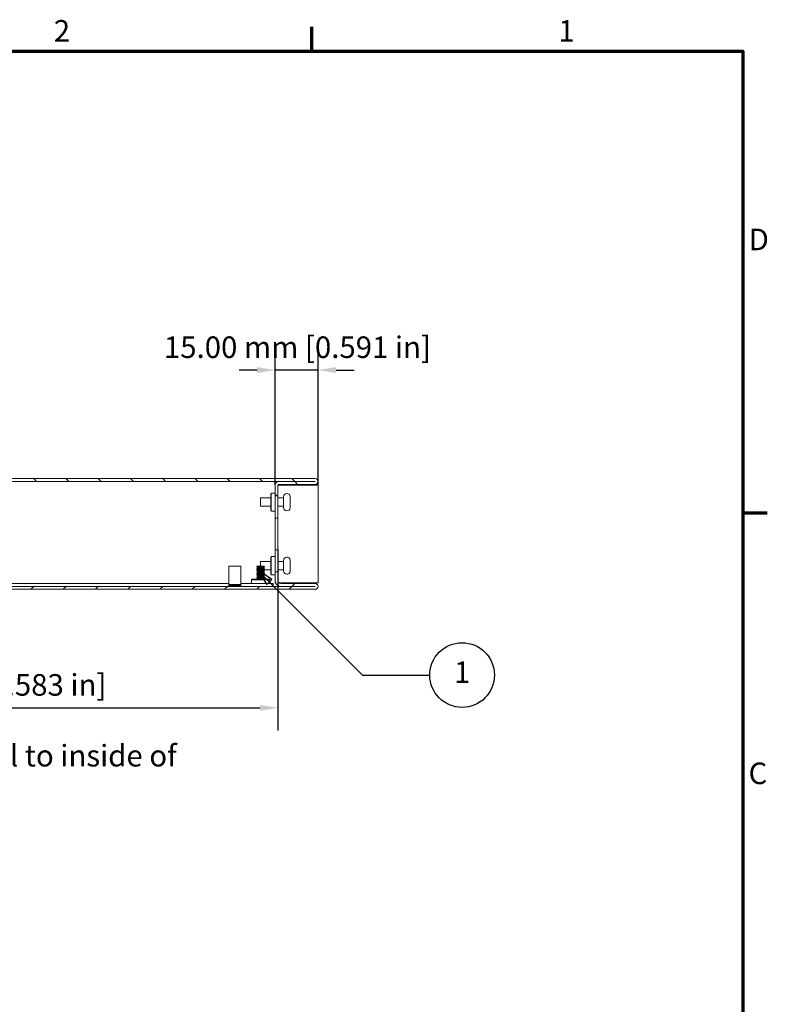
# Model space of a CAD drawing. Units: millimetres. Extents: x 0 to 1050, y 0 to 743.
# Drawn here: x 773 to 1034, y 386 to 728 of the extents above; entities that cross this region are included whole.
import ezdxf

# ---------------------------------------------------------------- set-up
doc = ezdxf.new("R2010")
doc.units = ezdxf.units.MM
doc.header["$LTSCALE"] = 2.5
for name, color, linetype, lineweight in [('Border (ISO)', 7, 'Continuous', 70), ('Dimension (ISO)', 7, 'Continuous', 25), ('Hatch (ISO)', 7, 'Continuous', 18), ('Symbol (ISO)', 7, 'Continuous', 25), ('Visible (ISO)', 7, 'Continuous', 18)]:
    doc.layers.add(name, color=color, linetype=linetype, lineweight=lineweight)
doc.styles.add('Note Text (ISO)', font='tahoma.ttf')
doc.dimstyles.new('Default (ISO)-12', dxfattribs={"dimscale": 2.5, "dimtxt": 3, "dimasz": 2.5, "dimexe": 3.175, "dimexo": 0, "dimgap": 0.762, "dimtad": 1, "dimrnd": 1e-08, "dimzin": 0, "dimdsep": 46, "dimtxsty": 'Note Text (ISO)', "dimcen": 0.09, "dimdle": 10, "dimclrd": 256, "dimclre": 256, "dimclrt": 256, "dimazin": 0, "dimtfac": 1.1684, "dimtmove": 0, "dimatfit": 3, "dimfxl": 1, "dimtolj": 1, "dimtzin": 0, "dimlwd": -1, "dimlwe": -1, "dimarcsym": 0})

# ---------------------------------------------------------------- blocks, each defined once
blk = doc.blocks.new('Borders Default Border')
at = {"layer": 'Border (ISO)'}
for p, q in [((350, 287), (350, 290.4)), ((410, 222.75), (413.4, 222.75))]:
    blk.add_line(p, q, dxfattribs=at)
at = {"layer": 'Border (ISO)', "flags": 128}
blk.add_lwpolyline([(10, 10), (10, 287), (410, 287), (410, 10), (10, 10)], dxfattribs=at)
at = {"layer": 'Border (ISO)', "char_height": 3, "attachment_point": 7, "style": 'Note Text (ISO)'}
for s, insert in [('2', (314.09, 287.4)), ('1', (384.32, 287.4)), ('D', (410.8, 258.37)), ('C', (410.79, 184.07))]:
    blk.add_mtext(s, dxfattribs=dict(at, insert=insert))
blk = doc.blocks.new('*D25')
at = {"layer": 'Defpoints', "color": 0, "transparency": 16777216}
for p in [(862.2, 606.56), (862.2, 566.51), (877.2, 566.56)]:
    blk.add_point(p, dxfattribs=at)
at = {"layer": 'Dimension (ISO)', "transparency": 16777216}
for p, q in [((862.2, 566.51), (862.2, 614.49)), ((877.2, 566.56), (877.2, 614.49)), ((855.95, 606.56), (849.7, 606.56)), ((877.2, 606.56), (862.2, 606.56)), ((883.45, 606.56), (889.7, 606.56))]:
    blk.add_line(p, q, dxfattribs=at)
for points in [[(855.95, 607.6), (855.95, 605.52), (862.2, 606.56)], [(883.45, 607.6), (883.45, 605.52), (877.2, 606.56)]]:
    blk.add_solid(points, dxfattribs=at)
at = {"layer": 'Dimension (ISO)', "transparency": 16777216, "insert": (823.54, 618.27), "char_height": 7.5, "attachment_point": 1, "style": 'Note Text (ISO)'}
blk.add_mtext('\\A1;15.00 mm [0.591 in]', dxfattribs=at)
blk = doc.blocks.new('*D26')
at = {"layer": 'Defpoints', "color": 0, "transparency": 16777216}
for p in [(645.2, 544.06), (863.2, 544.06), (863.2, 489.06)]:
    blk.add_point(p, dxfattribs=at)
at = {"layer": 'Dimension (ISO)', "transparency": 16777216}
for p, q in [((645.2, 544.06), (645.2, 481.12)), ((863.2, 544.06), (863.2, 481.12)), ((651.45, 489.06), (856.95, 489.06))]:
    blk.add_line(p, q, dxfattribs=at)
for points in [[(651.45, 490.1), (651.45, 488.02), (645.2, 489.06)], [(856.95, 490.1), (856.95, 488.02), (863.2, 489.06)]]:
    blk.add_solid(points, dxfattribs=at)
at = {"layer": 'Dimension (ISO)', "transparency": 16777216, "insert": (704.93, 500.77), "char_height": 7.5, "attachment_point": 1, "style": 'Note Text (ISO)'}
blk.add_mtext('\\A1;218.00 mm [8.583 in]', dxfattribs=at)
blk = doc.blocks.new('Balloon4')
at = {"layer": 'Symbol (ISO)'}
for p, q in [((344.1, 213.13), (342.33, 214.9)), ((344.45, 213.49), (342.33, 214.9)), ((342.33, 214.9), (343.74, 212.78)), ((343.74, 212.78), (344.45, 213.49)), ((344.1, 213.13), (357.05, 200.18)), ((357.05, 200.18), (366.42, 200.18))]:
    blk.add_line(p, q, dxfattribs=at)
at = {"layer": 'Symbol (ISO)', "flags": 128}
blk.add_lwpolyline([(344.45, 213.49), (342.33, 214.9), (343.74, 212.78), (344.45, 213.49)], dxfattribs=at)
at = {"layer": 'Symbol (ISO)'}
blk.add_circle((370.92, 200.18), 4.5, dxfattribs=at)
blk.add_solid([(344.45, 213.49), (342.33, 214.9), (343.74, 212.78), (344.45, 213.49)], dxfattribs=at)
at = {"layer": 'Symbol (ISO)', "insert": (370.92, 200.18), "char_height": 3, "attachment_point": 5, "style": 'Note Text (ISO)'}
blk.add_mtext('1', dxfattribs=at)

msp = doc.modelspace()

# ---------------------------------------------------------------- hatches: boundary and pattern name
at = {"layer": 'Hatch (ISO)'}
h = msp.add_hatch(dxfattribs=at)
h.set_pattern_fill('ANSI31', color=256, scale=63.5, angle=90.00021, style=0)
h.set_pattern_definition([(135.0002, (0, 0), (-5.61264, -5.61268), [])])
edge = h.paths.add_edge_path()
edge.add_ellipse((644.904, 566.507), major_axis=(0.3, 0), ratio=1, start_angle=0, end_angle=90)
edge.add_line((644.904, 566.807), (638.205, 566.807))
edge.add_ellipse((638.205, 567.808), major_axis=(-1, 0), ratio=1, start_angle=270, end_angle=450, ccw=False)
edge.add_line((638.205, 568.808), (876.204, 568.808))
edge.add_ellipse((876.204, 567.808), major_axis=(1.001, 0), ratio=1, start_angle=270, end_angle=450, ccw=False)
edge.add_line((876.204, 566.807), (863.504, 566.807))
edge.add_ellipse((863.504, 566.507), major_axis=(0, 0.3), ratio=1, start_angle=0, end_angle=90)
edge.add_line((863.204, 566.507), (863.204, 562.807))
edge.add_line((863.204, 562.807), (862.204, 562.807))
edge.add_line((862.204, 562.807), (862.204, 566.507))
edge.add_ellipse((863.504, 566.507), major_axis=(-1.3, 0), ratio=1, start_angle=270, end_angle=360, ccw=False)
edge.add_line((863.504, 567.807), (876.204, 567.807))
edge.add_ellipse((876.204, 567.808), major_axis=(0.0005, 0), ratio=1, start_angle=270, end_angle=450)
edge.add_line((876.204, 567.808), (638.205, 567.808))
edge.add_ellipse((638.205, 567.808), major_axis=(-0.0005, 0), ratio=1, start_angle=270, end_angle=450)
edge.add_line((638.205, 567.807), (644.904, 567.807))
edge.add_ellipse((644.904, 566.507), major_axis=(0, 1.3), ratio=1, start_angle=270, end_angle=360, ccw=False)
edge.add_line((646.204, 566.507), (646.204, 562.807))
edge.add_line((646.204, 562.807), (645.204, 562.807))
edge.add_line((645.204, 562.807), (645.204, 566.507))
h = msp.add_hatch(dxfattribs=at)
h.set_pattern_fill('ANSI31', color=256, scale=63.5, style=0)
h.set_pattern_definition([(45, (0, 0), (-5.61266, 5.61266), [])])
edge = h.paths.add_edge_path()
edge.add_ellipse((876.204, 531.309), major_axis=(1, 0), ratio=1, start_angle=270, end_angle=450)
edge.add_line((876.204, 532.309), (864.205, 532.309))
edge.add_ellipse((864.205, 533.309), major_axis=(-1, 0), ratio=1, start_angle=0, end_angle=90, ccw=False)
edge.add_line((863.205, 533.309), (863.205, 536.309))
edge.add_line((863.205, 536.309), (862.205, 536.309))
edge.add_line((862.205, 536.309), (862.205, 533.309))
edge.add_ellipse((864.205, 533.309), major_axis=(0, -2), ratio=1, start_angle=270, end_angle=360)
edge.add_line((864.205, 531.309), (876.204, 531.309))
edge.add_ellipse((876.204, 531.309), major_axis=(0.0005, 0), ratio=1, start_angle=270, end_angle=450, ccw=False)
edge.add_line((876.204, 531.308), (638.205, 531.308))
edge.add_ellipse((638.205, 531.309), major_axis=(-0.0005, 0), ratio=1, start_angle=270, end_angle=450, ccw=False)
edge.add_line((638.205, 531.309), (644.205, 531.309))
edge.add_ellipse((644.205, 533.309), major_axis=(2, 0), ratio=1, start_angle=270, end_angle=360)
edge.add_line((646.205, 533.309), (646.205, 536.309))
edge.add_line((646.205, 536.309), (645.205, 536.309))
edge.add_line((645.205, 536.309), (645.205, 533.309))
edge.add_ellipse((644.205, 533.309), major_axis=(0, -1), ratio=1, start_angle=0, end_angle=90, ccw=False)
edge.add_line((644.205, 532.309), (638.205, 532.309))
edge.add_ellipse((638.205, 531.309), major_axis=(-1, 0), ratio=1, start_angle=270, end_angle=450)
edge.add_line((638.205, 530.308), (876.204, 530.308))

# ---------------------------------------------------------------- linework, layer by layer
at = {"layer": 'Visible (ISO)'}
for p, q in [((876.204, 568.808), (638.205, 568.808)), ((638.205, 567.808), (876.204, 567.808)), ((862.205, 566.557), (862.204, 566.557)), ((862.204, 566.557), (862.204, 566.507)), ((862.204, 566.507), (862.204, 562.807)), ((863.204, 562.807), (863.204, 566.507)), ((863.504, 566.557), (863.208, 566.557)), ((876.204, 567.807), (863.504, 567.807)), ((863.504, 566.807), (876.204, 566.807)), ((876.204, 566.557), (863.504, 566.557)), ((876.204, 567.807), (876.204, 567.808)), ((876.204, 566.557), (876.204, 566.807)), ((877.204, 566.557), (876.204, 566.557)), ((877.204, 532.557), (877.204, 566.557)), ((857.204, 559.157), (857.204, 562.057)), ((860.704, 562.057), (857.204, 562.057)), ((860.704, 563.557), (860.904, 563.757)), ((860.704, 557.657), (860.704, 563.557)), ((860.904, 563.757), (860.904, 557.457)), ((862.204, 563.757), (860.904, 563.757)), ((862.204, 562.807), (863.204, 562.807)), ((862.204, 562.807), (862.204, 555.057)), ((863.204, 562.807), (863.204, 555.057)), ((865.204, 562.057), (863.204, 562.057)), ((865.204, 562.457), (865.204, 558.757)), ((867.504, 562.388), (867.504, 561.938)), ((867.504, 561.938), (867.504, 561.893)), ((867.504, 561.893), (867.504, 561.107)), ((860.704, 559.157), (857.204, 559.157)), ((865.204, 559.157), (863.204, 559.157)), ((867.504, 560.107), (867.504, 559.322)), ((867.504, 559.322), (867.504, 559.277)), ((867.504, 559.277), (867.504, 558.826)), ((860.704, 557.657), (860.904, 557.457)), ((862.204, 557.457), (860.904, 557.457)), ((862.204, 544.057), (862.204, 555.057)), ((862.204, 555.057), (863.204, 555.057)), ((863.204, 555.057), (863.204, 544.057)), ((860.704, 541.457), (860.904, 541.657)), ((860.704, 535.557), (860.704, 541.457)), ((860.904, 541.657), (860.904, 535.357)), ((862.204, 541.657), (860.904, 541.657)), ((863.204, 544.057), (862.204, 544.057)), ((862.204, 544.057), (862.204, 532.557)), ((863.204, 544.057), (863.204, 536.309)), ((846.104, 538.308), (850.304, 538.308)), ((846.104, 538.308), (846.104, 531.99)), ((850.304, 538.308), (850.304, 531.99)), ((855.819, 538.25), (855.819, 538.253)), ((855.819, 538), (855.819, 538.003)), ((855.821, 538.255), (855.909, 538.308)), ((855.821, 538.005), (856.055, 538.147)), ((855.821, 537.755), (856.055, 537.897)), ((855.909, 538.308), (856.954, 538.308)), ((856.954, 538.308), (857.054, 538.308)), ((857.054, 538.308), (858.444, 538.308)), ((857.204, 538.308), (857.204, 539.957)), ((860.704, 539.957), (857.204, 539.957)), ((858.444, 538.308), (858.353, 538.267)), ((858.358, 538.019), (858.588, 537.88)), ((858.589, 538.125), (858.589, 538.128)), ((858.589, 537.875), (858.589, 537.878)), ((865.204, 539.957), (863.204, 539.957)), ((865.204, 540.357), (865.204, 536.657)), ((867.504, 540.288), (867.504, 539.838)), ((867.504, 539.838), (867.504, 539.793)), ((867.504, 539.793), (867.504, 539.007)), ((867.504, 538.007), (867.504, 537.222)), ((855.819, 537.75), (855.819, 537.753)), ((855.819, 537.5), (855.819, 537.503)), ((855.819, 537.25), (855.819, 537.253)), ((855.819, 537), (855.819, 537.003)), ((855.819, 536.75), (855.819, 536.753)), ((855.819, 536.5), (855.819, 536.503)), ((855.819, 536.25), (855.819, 536.253)), ((855.819, 536), (855.819, 536.003)), ((855.819, 535.75), (855.819, 535.753)), ((855.819, 535.5), (855.819, 535.503)), ((855.819, 535.25), (855.819, 535.253)), ((855.819, 535), (855.819, 535.003)), ((855.819, 534.75), (855.819, 534.753)), ((855.819, 534.5), (855.819, 534.503)), ((855.821, 537.505), (856.055, 537.647)), ((855.821, 537.255), (856.055, 537.397)), ((855.821, 537.005), (856.055, 537.147)), ((855.821, 536.755), (856.055, 536.897)), ((855.821, 536.505), (856.055, 536.647)), ((855.821, 536.255), (856.055, 536.397)), ((855.821, 536.005), (856.055, 536.147)), ((855.821, 535.755), (856.055, 535.897)), ((855.821, 535.505), (856.055, 535.647)), ((855.821, 535.255), (856.055, 535.397)), ((855.821, 535.005), (856.055, 535.147)), ((855.821, 534.755), (856.055, 534.897)), ((855.821, 534.505), (856.055, 534.647)), ((858.358, 537.769), (858.588, 537.63)), ((858.358, 537.519), (858.588, 537.38)), ((858.358, 537.269), (858.588, 537.13)), ((858.358, 537.019), (858.588, 536.88)), ((858.358, 536.769), (858.588, 536.63)), ((858.358, 536.519), (858.588, 536.38)), ((858.358, 536.269), (858.588, 536.13)), ((858.358, 536.019), (858.588, 535.88)), ((858.358, 535.769), (858.588, 535.63)), ((858.358, 535.519), (858.588, 535.38)), ((858.358, 535.269), (858.588, 535.13)), ((858.358, 535.019), (858.588, 534.88)), ((858.358, 534.769), (858.588, 534.63)), ((858.358, 534.519), (858.588, 534.38)), ((860.704, 537.057), (858.442, 537.057)), ((858.589, 537.625), (858.589, 537.628)), ((858.589, 537.375), (858.589, 537.378)), ((858.589, 537.125), (858.589, 537.128)), ((858.589, 536.875), (858.589, 536.878)), ((858.589, 536.625), (858.589, 536.628)), ((858.589, 536.375), (858.589, 536.378)), ((858.589, 536.125), (858.589, 536.128)), ((858.589, 535.875), (858.589, 535.878)), ((858.589, 535.625), (858.589, 535.628)), ((858.589, 535.375), (858.589, 535.378)), ((858.589, 535.125), (858.589, 535.128)), ((858.589, 534.875), (858.589, 534.878)), ((858.589, 534.625), (858.589, 534.628)), ((860.704, 535.557), (860.904, 535.357)), ((862.204, 535.357), (860.904, 535.357)), ((863.205, 536.309), (862.205, 536.309)), ((862.205, 536.309), (862.205, 533.309)), ((865.204, 537.057), (863.204, 537.057)), ((863.205, 533.309), (863.205, 536.309)), ((867.504, 537.222), (867.504, 537.177)), ((867.504, 537.177), (867.504, 536.726)), ((876.204, 531.308), (638.205, 531.308)), ((846.104, 532.308), (662.305, 532.308)), ((846.104, 531.99), (850.304, 531.99)), ((846.104, 531.799), (850.304, 531.799)), ((846.104, 531.799), (846.104, 531.699)), ((846.104, 531.699), (850.304, 531.699)), ((846.104, 531.508), (850.304, 531.508)), ((846.104, 531.508), (846.104, 531.408)), ((846.104, 531.408), (850.304, 531.408)), ((846.304, 531.408), (846.304, 531.308)), ((850.104, 531.408), (850.104, 531.308)), ((861.504, 532.308), (850.304, 532.308)), ((850.304, 531.799), (850.304, 531.699)), ((850.304, 531.508), (850.304, 531.408)), ((854.254, 533.808), (854.054, 533.608)), ((860.354, 533.608), (854.054, 533.608)), ((854.054, 532.308), (854.054, 533.608)), ((854.254, 533.808), (860.154, 533.808)), ((855.819, 534.25), (855.819, 534.253)), ((855.819, 534), (855.819, 534.003)), ((855.821, 534.255), (856.055, 534.397)), ((855.821, 534.005), (856.055, 534.147)), ((855.909, 533.808), (856.055, 533.897)), ((858.358, 534.269), (858.588, 534.13)), ((858.358, 534.019), (858.588, 533.88)), ((858.589, 534.375), (858.589, 534.378)), ((858.589, 534.125), (858.589, 534.128)), ((858.589, 533.875), (858.589, 533.878)), ((860.154, 533.808), (860.354, 533.608)), ((860.354, 532.308), (860.354, 533.608)), ((861.504, 531.308), (861.504, 532.308)), ((862.352, 532.557), (862.204, 532.557)), ((863.204, 531.309), (863.204, 531.577)), ((864.205, 531.309), (863.204, 531.309)), ((863.546, 532.557), (876.204, 532.557)), ((876.204, 532.309), (864.205, 532.309)), ((864.205, 531.309), (876.204, 531.309)), ((875.904, 532.309), (875.904, 532.557)), ((875.904, 531.308), (875.904, 531.309)), ((877.204, 532.557), (876.204, 532.557)), ((638.205, 530.308), (876.204, 530.308))]:
    msp.add_line(p, q, dxfattribs=at)
for centre, radius, start, end in [((876.204, 567.808), 1.001, 270, 90), ((863.504, 566.507), 1.3, 90, 180), ((863.504, 566.507), 0.3, 90, 180), ((876.204, 567.808), 0.0005, 270, 90), ((866.354, 562.457), 1.15, 7.49444, 180), ((866.354, 558.757), 1.15, 180, 352.505), ((866.354, 540.357), 1.15, 7.49444, 180), ((866.354, 536.657), 1.15, 180, 352.505), ((846.074, 531.894), 0.1, 287.4576, 72.5424), ((846.074, 531.603), 0.1, 287.4576, 72.5424), ((850.334, 531.894), 0.1, 107.4576, 252.5424), ((850.334, 531.603), 0.1, 107.4576, 252.5424), ((864.205, 533.309), 2, 180, 270), ((864.205, 533.309), 1, 180, 270), ((876.204, 531.309), 1, 270, 90), ((876.204, 531.309), 0.0005, 270, 90), ((876.204, 531.309), 0.0005, 270, 90)]:
    msp.add_arc(centre, radius, start, end, dxfattribs=at)
for points, knots in [([(867.467, 562.097), (867.467, 562.105), (867.467, 562.112), (867.467, 562.119), (867.467, 562.127), (867.467, 562.134), (867.467, 562.142)], [-0.0031602396, -0.0031602396, -0.0031602396, -0.0031602396, 0, 0, 0, 0.0031728433, 0.0031728433, 0.0031728433, 0.0031728433]), ([(867.467, 559.072), (867.467, 559.08), (867.467, 559.087), (867.467, 559.095), (867.467, 559.102), (867.467, 559.11), (867.467, 559.117)], [-0.0031734618, -0.0031734618, -0.0031734618, -0.0031734618, 0, 0, 0, 0.003159621, 0.003159621, 0.003159621, 0.003159621]), ([(867.485, 560.107), (867.492, 560.279), (867.494, 560.448), (867.494, 560.607), (867.494, 560.766), (867.492, 560.935), (867.485, 561.107)], [-0.04773246, -0.04773246, -0.04773246, -0.04773246, 0, 0, 0, 0.047731859, 0.047731859, 0.047731859, 0.047731859]), ([(867.494, 558.607), (867.494, 558.607), (867.494, 558.607), (867.494, 558.607), (867.494, 558.607), (867.492, 558.607), (867.485, 558.607)], [-0.000000914, -0.000000914, -0.000000914, -0.000000914, 0, 0, 0, 0.047725008, 0.047725008, 0.047725008, 0.047725008]), ([(855.823, 538.247), (855.818, 538.249), (855.818, 538.251), (855.824, 538.253), (855.873, 538.27), (856.313, 538.286), (856.869, 538.303), (856.93, 538.304), (856.992, 538.306), (857.054, 538.308)], [142.8788333, 142.8788333, 142.8788333, 142.8788333, 143.0281267, 143.0281267, 143.0281267, 144.2687021, 144.2687021, 144.2687021, 144.4047451, 144.4047451, 144.4047451, 144.4047451]), ([(855.823, 537.997), (855.818, 537.999), (855.818, 538.001), (855.824, 538.003), (855.872, 538.02), (856.321, 538.036), (856.885, 538.053), (857.445, 538.07), (858.075, 538.086), (858.38, 538.103), (858.516, 538.11), (858.581, 538.117), (858.58, 538.125)], [136.595648, 136.595648, 136.595648, 136.595648, 136.7427671, 136.7427671, 136.7427671, 137.9974598, 137.9974598, 137.9974598, 139.2433323, 139.2433323, 139.2433323, 139.8008685, 139.8008685, 139.8008685, 139.8008685]), ([(855.823, 537.747), (855.819, 537.749), (855.818, 537.751), (855.823, 537.753), (855.867, 537.769), (856.308, 537.786), (856.867, 537.803), (857.425, 537.819), (858.059, 537.836), (858.369, 537.852), (858.512, 537.86), (858.582, 537.867), (858.581, 537.875)], [130.3124627, 130.3124627, 130.3124627, 130.3124627, 130.4513812, 130.4513812, 130.4513812, 131.7010449, 131.7010449, 131.7010449, 132.9465667, 132.9465667, 132.9465667, 133.5176832, 133.5176832, 133.5176832, 133.5176832]), ([(858.579, 538.13), (858.592, 538.122), (858.53, 538.114), (858.389, 538.106), (858.086, 538.089), (857.442, 538.073), (856.874, 538.056), (856.317, 538.039), (855.875, 538.023), (855.825, 538.006), (855.821, 538.005), (855.819, 538.004), (855.82, 538.003)], [-146.1312861, -146.1312861, -146.1312861, -146.1312861, -145.5394716, -145.5394716, -145.5394716, -144.2725482, -144.2725482, -144.2725482, -143.0310431, -143.0310431, -143.0310431, -142.9424612, -142.9424612, -142.9424612, -142.9424612]), ([(858.579, 537.88), (858.593, 537.871), (858.523, 537.863), (858.366, 537.855), (858.049, 537.838), (857.4, 537.821), (856.837, 537.805), (856.275, 537.788), (855.844, 537.771), (855.82, 537.754), (855.82, 537.754), (855.819, 537.753), (855.819, 537.753)], [-139.8481008, -139.8481008, -139.8481008, -139.8481008, -139.2253505, -139.2253505, -139.2253505, -137.9620281, -137.9620281, -137.9620281, -136.6994043, -136.6994043, -136.6994043, -136.6592759, -136.6592759, -136.6592759, -136.6592759]), ([(856.954, 538.308), (856.377, 538.291), (855.899, 538.274), (855.829, 538.258), (855.823, 538.256), (855.82, 538.254), (855.82, 538.253)], [-150.6146942, -150.6146942, -150.6146942, -150.6146942, -149.3447434, -149.3447434, -149.3447434, -149.2256465, -149.2256465, -149.2256465, -149.2256465]), ([(856.056, 537.897), (856.059, 537.899), (856.069, 537.902), (856.085, 537.904), (856.207, 537.922), (856.698, 537.94), (857.212, 537.957), (857.72, 537.975), (858.202, 537.993), (858.323, 538.01), (858.338, 538.012), (858.347, 538.014), (858.351, 538.017)], [136.7160616, 136.7160616, 136.7160616, 136.7160616, 136.8985988, 136.8985988, 136.8985988, 138.2363747, 138.2363747, 138.2363747, 139.5603933, 139.5603933, 139.5603933, 139.7243916, 139.7243916, 139.7243916, 139.7243916]), ([(856.063, 538.147), (856.072, 538.154), (856.128, 538.16), (856.233, 538.167), (856.503, 538.185), (857.072, 538.202), (857.551, 538.219), (857.986, 538.235), (858.311, 538.251), (858.351, 538.267)], [142.999247, 142.999247, 142.999247, 142.999247, 143.5095224, 143.5095224, 143.5095224, 144.8189505, 144.8189505, 144.8189505, 146.0075769, 146.0075769, 146.0075769, 146.0075769]), ([(867.467, 539.997), (867.467, 540.005), (867.467, 540.012), (867.467, 540.019), (867.467, 540.027), (867.467, 540.034), (867.467, 540.042)], [-0.0031602396, -0.0031602396, -0.0031602396, -0.0031602396, 0, 0, 0, 0.0031728433, 0.0031728433, 0.0031728433, 0.0031728433]), ([(867.485, 538.007), (867.492, 538.179), (867.494, 538.348), (867.494, 538.507), (867.494, 538.666), (867.492, 538.835), (867.485, 539.007)], [-0.04773246, -0.04773246, -0.04773246, -0.04773246, 0, 0, 0, 0.047731859, 0.047731859, 0.047731859, 0.047731859]), ([(855.826, 535.997), (855.816, 536.001), (855.823, 536.004), (855.848, 536.008), (855.966, 536.025), (856.473, 536.041), (857.047, 536.058), (857.621, 536.074), (858.218, 536.091), (858.461, 536.108), (858.545, 536.113), (858.584, 536.119), (858.582, 536.125)], [86.3301656, 86.3301656, 86.3301656, 86.3301656, 86.5994125, 86.5994125, 86.5994125, 87.8508439, 87.8508439, 87.8508439, 89.1011568, 89.1011568, 89.1011568, 89.5353861, 89.5353861, 89.5353861, 89.5353861]), ([(855.826, 535.747), (855.816, 535.751), (855.824, 535.755), (855.851, 535.758), (855.974, 535.775), (856.489, 535.792), (857.067, 535.808), (857.644, 535.825), (858.239, 535.842), (858.472, 535.858), (858.549, 535.864), (858.585, 535.869), (858.583, 535.875)], [80.0469803, 80.0469803, 80.0469803, 80.0469803, 80.3244969, 80.3244969, 80.3244969, 81.5819427, 81.5819427, 81.5819427, 82.8381284, 82.8381284, 82.8381284, 83.2522008, 83.2522008, 83.2522008, 83.2522008]), ([(855.825, 535.497), (855.816, 535.501), (855.822, 535.504), (855.844, 535.507), (855.954, 535.524), (856.463, 535.541), (857.043, 535.558), (857.622, 535.574), (858.226, 535.591), (858.466, 535.608), (858.547, 535.614), (858.585, 535.619), (858.582, 535.625)], [73.763795, 73.763795, 73.763795, 73.763795, 74.0173366, 74.0173366, 74.0173366, 75.2815259, 75.2815259, 75.2815259, 76.5443064, 76.5443064, 76.5443064, 76.9690154, 76.9690154, 76.9690154, 76.9690154]), ([(855.825, 534.497), (855.816, 534.501), (855.822, 534.504), (855.844, 534.507), (855.953, 534.524), (856.447, 534.54), (857.015, 534.557), (857.584, 534.573), (858.185, 534.59), (858.442, 534.606), (858.539, 534.613), (858.584, 534.619), (858.582, 534.625)], [48.6310537, 48.6310537, 48.6310537, 48.6310537, 48.8854799, 48.8854799, 48.8854799, 50.1286745, 50.1286745, 50.1286745, 51.3714144, 51.3714144, 51.3714144, 51.8362742, 51.8362742, 51.8362742, 51.8362742]), ([(855.825, 536.247), (855.817, 536.25), (855.821, 536.254), (855.839, 536.257), (855.936, 536.273), (856.421, 536.29), (856.989, 536.306), (857.557, 536.323), (858.165, 536.339), (858.432, 536.356), (858.535, 536.362), (858.584, 536.368), (858.582, 536.375)], [92.6133509, 92.6133509, 92.6133509, 92.6133509, 92.8456589, 92.8456589, 92.8456589, 94.091771, 94.091771, 94.091771, 95.3369, 95.3369, 95.3369, 95.8185714, 95.8185714, 95.8185714, 95.8185714]), ([(855.825, 535.247), (855.817, 535.25), (855.82, 535.253), (855.836, 535.256), (855.927, 535.273), (856.424, 535.29), (857.005, 535.307), (857.586, 535.323), (858.202, 535.34), (858.455, 535.357), (858.543, 535.363), (858.584, 535.369), (858.582, 535.375)], [67.4806097, 67.4806097, 67.4806097, 67.4806097, 67.699275, 67.699275, 67.699275, 68.9709453, 68.9709453, 68.9709453, 70.2410501, 70.2410501, 70.2410501, 70.6858301, 70.6858301, 70.6858301, 70.6858301]), ([(855.824, 537.247), (855.818, 537.249), (855.819, 537.252), (855.826, 537.254), (855.882, 537.27), (856.333, 537.287), (856.894, 537.303), (857.455, 537.32), (858.083, 537.336), (858.384, 537.353), (858.517, 537.36), (858.582, 537.368), (858.581, 537.375)], [117.7460921, 117.7460921, 117.7460921, 117.7460921, 117.9074817, 117.9074817, 117.9074817, 119.1547583, 119.1547583, 119.1547583, 120.4000331, 120.4000331, 120.4000331, 120.9513126, 120.9513126, 120.9513126, 120.9513126]), ([(855.824, 536.997), (855.818, 537), (855.819, 537.002), (855.828, 537.004), (855.892, 537.021), (856.358, 537.038), (856.928, 537.054), (857.496, 537.071), (858.123, 537.088), (858.409, 537.104), (858.527, 537.111), (858.583, 537.118), (858.581, 537.125)], [111.4629068, 111.4629068, 111.4629068, 111.4629068, 111.6372396, 111.6372396, 111.6372396, 112.8961779, 112.8961779, 112.8961779, 114.1525565, 114.1525565, 114.1525565, 114.6681273, 114.6681273, 114.6681273, 114.6681273]), ([(855.823, 536.747), (855.819, 536.749), (855.818, 536.751), (855.821, 536.752), (855.855, 536.769), (856.303, 536.786), (856.874, 536.803), (857.444, 536.82), (858.089, 536.837), (858.391, 536.853), (858.52, 536.861), (858.582, 536.868), (858.581, 536.875)], [105.1797215, 105.1797215, 105.1797215, 105.1797215, 105.2999274, 105.2999274, 105.2999274, 106.5734887, 106.5734887, 106.5734887, 107.8438729, 107.8438729, 107.8438729, 108.384942, 108.384942, 108.384942, 108.384942]), ([(855.824, 536.497), (855.818, 536.5), (855.819, 536.502), (855.827, 536.504), (855.888, 536.521), (856.339, 536.537), (856.898, 536.554), (857.457, 536.57), (858.082, 536.586), (858.383, 536.603), (858.517, 536.61), (858.582, 536.618), (858.581, 536.625)], [98.8965362, 98.8965362, 98.8965362, 98.8965362, 99.0666516, 99.0666516, 99.0666516, 100.3081103, 100.3081103, 100.3081103, 101.5487161, 101.5487161, 101.5487161, 102.1017567, 102.1017567, 102.1017567, 102.1017567]), ([(855.824, 534.747), (855.818, 534.75), (855.819, 534.752), (855.829, 534.755), (855.897, 534.771), (856.354, 534.788), (856.915, 534.804), (857.475, 534.82), (858.097, 534.837), (858.392, 534.853), (858.52, 534.861), (858.582, 534.868), (858.581, 534.875)], [54.914239, 54.914239, 54.914239, 54.914239, 55.0969705, 55.0969705, 55.0969705, 56.3379561, 56.3379561, 56.3379561, 57.5785191, 57.5785191, 57.5785191, 58.1194595, 58.1194595, 58.1194595, 58.1194595]), ([(858.579, 537.63), (858.593, 537.621), (858.516, 537.612), (858.346, 537.604), (858.016, 537.587), (857.364, 537.57), (856.807, 537.554), (856.25, 537.537), (855.831, 537.52), (855.82, 537.504), (855.819, 537.503), (855.819, 537.503), (855.819, 537.503)], [-133.5649155, -133.5649155, -133.5649155, -133.5649155, -132.9156495, -132.9156495, -132.9156495, -131.6557451, -131.6557451, -131.6557451, -130.3965018, -130.3965018, -130.3965018, -130.3760906, -130.3760906, -130.3760906, -130.3760906]), ([(855.823, 537.497), (855.819, 537.499), (855.819, 537.5), (855.82, 537.501), (855.839, 537.518), (856.277, 537.535), (856.846, 537.552), (857.413, 537.569), (858.064, 537.586), (858.377, 537.603), (858.515, 537.61), (858.582, 537.617), (858.581, 537.625)], [124.0292774, 124.0292774, 124.0292774, 124.0292774, 124.124899, 124.124899, 124.124899, 125.4022411, 125.4022411, 125.4022411, 126.6730515, 126.6730515, 126.6730515, 127.2344979, 127.2344979, 127.2344979, 127.2344979]), ([(858.579, 537.38), (858.593, 537.371), (858.513, 537.362), (858.338, 537.353), (858.005, 537.337), (857.353, 537.32), (856.798, 537.303), (856.244, 537.287), (855.829, 537.27), (855.819, 537.253), (855.819, 537.253), (855.819, 537.253), (855.819, 537.253)], [-127.2817302, -127.2817302, -127.2817302, -127.2817302, -126.6226656, -126.6226656, -126.6226656, -125.3659936, -125.3659936, -125.3659936, -124.1099463, -124.1099463, -124.1099463, -124.0929052, -124.0929052, -124.0929052, -124.0929052]), ([(858.579, 537.13), (858.593, 537.121), (858.514, 537.112), (858.343, 537.104), (858.013, 537.087), (857.365, 537.07), (856.81, 537.054), (856.255, 537.037), (855.837, 537.021), (855.82, 537.004), (855.819, 537.004), (855.819, 537.003), (855.819, 537.003)], [-120.9985449, -120.9985449, -120.9985449, -120.9985449, -120.3454802, -120.3454802, -120.3454802, -119.0918597, -119.0918597, -119.0918597, -117.8388282, -117.8388282, -117.8388282, -117.8097199, -117.8097199, -117.8097199, -117.8097199]), ([(858.579, 536.88), (858.593, 536.871), (858.52, 536.863), (858.359, 536.855), (858.04, 536.838), (857.399, 536.821), (856.842, 536.805), (856.285, 536.788), (855.854, 536.772), (855.821, 536.755), (855.82, 536.754), (855.819, 536.754), (855.819, 536.753)], [-114.7153596, -114.7153596, -114.7153596, -114.7153596, -114.0831974, -114.0831974, -114.0831974, -112.8324518, -112.8324518, -112.8324518, -111.5822603, -111.5822603, -111.5822603, -111.5265346, -111.5265346, -111.5265346, -111.5265346]), ([(855.823, 534.997), (855.819, 534.999), (855.819, 535), (855.82, 535.001), (855.842, 535.019), (856.298, 535.036), (856.881, 535.053), (857.455, 535.07), (858.103, 535.087), (858.401, 535.104), (858.523, 535.111), (858.582, 535.118), (858.581, 535.125)], [61.1974244, 61.1974244, 61.1974244, 61.1974244, 61.2977359, 61.2977359, 61.2977359, 62.5962829, 62.5962829, 62.5962829, 63.8745443, 63.8745443, 63.8745443, 64.4026448, 64.4026448, 64.4026448, 64.4026448]), ([(858.579, 536.63), (858.593, 536.622), (858.529, 536.614), (858.385, 536.606), (858.084, 536.589), (857.454, 536.573), (856.892, 536.556), (856.331, 536.54), (855.881, 536.523), (855.826, 536.507), (855.821, 536.505), (855.82, 536.504), (855.82, 536.503)], [-108.4321743, -108.4321743, -108.4321743, -108.4321743, -107.834942, -107.834942, -107.834942, -106.5868986, -106.5868986, -106.5868986, -105.3393753, -105.3393753, -105.3393753, -105.2433493, -105.2433493, -105.2433493, -105.2433493]), ([(858.58, 536.38), (858.593, 536.372), (858.54, 536.365), (858.418, 536.358), (858.142, 536.341), (857.527, 536.325), (856.961, 536.308), (856.395, 536.292), (855.92, 536.275), (855.835, 536.259), (855.824, 536.257), (855.82, 536.255), (855.821, 536.253)], [-102.148989, -102.148989, -102.148989, -102.148989, -101.5998585, -101.5998585, -101.5998585, -100.3543484, -100.3543484, -100.3543484, -99.109325, -99.109325, -99.109325, -98.960164, -98.960164, -98.960164, -98.960164]), ([(858.58, 535.38), (858.592, 535.374), (858.56, 535.368), (858.479, 535.362), (858.249, 535.345), (857.646, 535.328), (857.062, 535.311), (856.479, 535.294), (855.962, 535.278), (855.846, 535.261), (855.828, 535.258), (855.82, 535.255), (855.822, 535.253)], [-77.0162477, -77.0162477, -77.0162477, -77.0162477, -76.5667427, -76.5667427, -76.5667427, -75.2952447, -75.2952447, -75.2952447, -74.0253085, -74.0253085, -74.0253085, -73.8274228, -73.8274228, -73.8274228, -73.8274228]), ([(858.579, 535.13), (858.592, 535.123), (858.547, 535.116), (858.438, 535.109), (858.174, 535.092), (857.554, 535.076), (856.978, 535.059), (856.403, 535.042), (855.917, 535.025), (855.834, 535.009), (855.824, 535.007), (855.82, 535.005), (855.821, 535.003)], [-70.7330624, -70.7330624, -70.7330624, -70.7330624, -70.2147999, -70.2147999, -70.2147999, -68.9508047, -68.9508047, -68.9508047, -67.6882141, -67.6882141, -67.6882141, -67.5442375, -67.5442375, -67.5442375, -67.5442375]), ([(858.579, 534.88), (858.592, 534.872), (858.542, 534.865), (858.424, 534.858), (858.148, 534.841), (857.527, 534.825), (856.956, 534.808), (856.385, 534.791), (855.909, 534.775), (855.832, 534.758), (855.823, 534.756), (855.82, 534.755), (855.82, 534.753)], [-64.4498771, -64.4498771, -64.4498771, -64.4498771, -63.9085687, -63.9085687, -63.9085687, -62.6512966, -62.6512966, -62.6512966, -61.3952806, -61.3952806, -61.3952806, -61.2610522, -61.2610522, -61.2610522, -61.2610522]), ([(858.58, 534.63), (858.593, 534.623), (858.544, 534.616), (858.43, 534.609), (858.16, 534.592), (857.546, 534.575), (856.976, 534.559), (856.407, 534.542), (855.925, 534.526), (855.836, 534.509), (855.825, 534.507), (855.82, 534.505), (855.821, 534.503)], [-58.1666918, -58.1666918, -58.1666918, -58.1666918, -57.6344823, -57.6344823, -57.6344823, -56.3832052, -56.3832052, -56.3832052, -55.1330428, -55.1330428, -55.1330428, -54.9778669, -54.9778669, -54.9778669, -54.9778669]), ([(858.58, 536.13), (858.593, 536.123), (858.553, 536.117), (858.456, 536.11), (858.211, 536.094), (857.617, 536.077), (857.047, 536.061), (856.477, 536.044), (855.973, 536.028), (855.851, 536.011), (855.83, 536.008), (855.821, 536.006), (855.822, 536.003)], [-95.8658037, -95.8658037, -95.8658037, -95.8658037, -95.3771091, -95.3771091, -95.3771091, -94.1339667, -94.1339667, -94.1339667, -92.8912784, -92.8912784, -92.8912784, -92.6769787, -92.6769787, -92.6769787, -92.6769787]), ([(858.583, 535.63), (858.592, 535.625), (858.576, 535.621), (858.533, 535.616), (858.363, 535.599), (857.786, 535.582), (857.187, 535.565), (856.597, 535.548), (856.037, 535.531), (855.873, 535.514), (855.838, 535.51), (855.821, 535.507), (855.823, 535.503)], [-83.299433, -83.299433, -83.299433, -83.299433, -82.9653431, -82.9653431, -82.9653431, -81.6690096, -81.6690096, -81.6690096, -80.3909351, -80.3909351, -80.3909351, -80.1106081, -80.1106081, -80.1106081, -80.1106081]), ([(858.581, 535.88), (858.592, 535.874), (858.565, 535.869), (858.496, 535.863), (858.289, 535.847), (857.722, 535.83), (857.149, 535.814), (856.577, 535.797), (856.041, 535.781), (855.877, 535.764), (855.839, 535.761), (855.822, 535.757), (855.823, 535.753)], [-89.5826183, -89.5826183, -89.5826183, -89.5826183, -89.1658726, -89.1658726, -89.1658726, -87.9249357, -87.9249357, -87.9249357, -86.6844206, -86.6844206, -86.6844206, -86.3937934, -86.3937934, -86.3937934, -86.3937934]), ([(856.055, 537.647), (856.086, 537.663), (856.433, 537.68), (856.89, 537.696), (857.375, 537.714), (857.94, 537.731), (858.196, 537.748), (858.285, 537.754), (858.334, 537.761), (858.345, 537.767)], [130.4328763, 130.4328763, 130.4328763, 130.4328763, 131.6704441, 131.6704441, 131.6704441, 132.9846015, 132.9846015, 132.9846015, 133.4412063, 133.4412063, 133.4412063, 133.4412063]), ([(856.055, 536.647), (856.086, 536.664), (856.455, 536.681), (856.929, 536.698), (857.427, 536.715), (857.994, 536.733), (858.228, 536.751), (858.298, 536.756), (858.337, 536.761), (858.346, 536.767)], [105.3001351, 105.3001351, 105.3001351, 105.3001351, 106.5726965, 106.5726965, 106.5726965, 107.9101193, 107.9101193, 107.9101193, 108.308465, 108.308465, 108.308465, 108.308465]), ([(856.055, 534.647), (856.057, 534.648), (856.061, 534.65), (856.067, 534.651), (856.146, 534.668), (856.58, 534.685), (857.076, 534.703), (857.572, 534.72), (858.087, 534.737), (858.273, 534.754), (858.317, 534.759), (858.341, 534.763), (858.348, 534.767)], [55.0346527, 55.0346527, 55.0346527, 55.0346527, 55.1368494, 55.1368494, 55.1368494, 56.4373792, 56.4373792, 56.4373792, 57.7374311, 57.7374311, 57.7374311, 58.0429826, 58.0429826, 58.0429826, 58.0429826]), ([(856.055, 534.397), (856.086, 534.413), (856.398, 534.428), (856.825, 534.444), (857.297, 534.461), (857.868, 534.478), (858.152, 534.496), (858.267, 534.503), (858.331, 534.51), (858.345, 534.517)], [48.7514673, 48.7514673, 48.7514673, 48.7514673, 49.9298023, 49.9298023, 49.9298023, 51.2323181, 51.2323181, 51.2323181, 51.7597973, 51.7597973, 51.7597973, 51.7597973]), ([(856.056, 535.647), (856.059, 535.649), (856.066, 535.651), (856.079, 535.653), (856.185, 535.671), (856.654, 535.688), (857.16, 535.706), (857.666, 535.723), (858.162, 535.741), (858.307, 535.758), (858.331, 535.761), (858.345, 535.764), (858.35, 535.767)], [80.1673939, 80.1673939, 80.1673939, 80.1673939, 80.3231402, 80.3231402, 80.3231402, 81.6428295, 81.6428295, 81.6428295, 82.9610701, 82.9610701, 82.9610701, 83.1757238, 83.1757238, 83.1757238, 83.1757238]), ([(856.056, 535.397), (856.088, 535.412), (856.388, 535.428), (856.805, 535.443), (857.277, 535.46), (857.856, 535.478), (858.146, 535.495), (858.264, 535.502), (858.33, 535.509), (858.344, 535.517)], [73.8842086, 73.8842086, 73.8842086, 73.8842086, 75.0445474, 75.0445474, 75.0445474, 76.3550365, 76.3550365, 76.3550365, 76.8925385, 76.8925385, 76.8925385, 76.8925385]), ([(856.059, 536.897), (856.064, 536.901), (856.088, 536.905), (856.133, 536.91), (856.318, 536.927), (856.847, 536.945), (857.351, 536.962), (857.854, 536.98), (858.285, 536.997), (858.347, 537.015), (858.349, 537.015), (858.351, 537.016), (858.352, 537.017)], [111.5833204, 111.5833204, 111.5833204, 111.5833204, 111.9011702, 111.9011702, 111.9011702, 113.2249424, 113.2249424, 113.2249424, 114.545664, 114.545664, 114.545664, 114.5916503, 114.5916503, 114.5916503, 114.5916503]), ([(856.059, 536.397), (856.086, 536.41), (856.287, 536.422), (856.603, 536.435), (857.029, 536.453), (857.626, 536.47), (857.991, 536.487), (858.199, 536.497), (858.321, 536.507), (858.345, 536.517)], [99.0169498, 99.0169498, 99.0169498, 99.0169498, 99.9813101, 99.9813101, 99.9813101, 101.2826739, 101.2826739, 101.2826739, 102.0252797, 102.0252797, 102.0252797, 102.0252797]), ([(856.061, 537.397), (856.084, 537.408), (856.245, 537.42), (856.511, 537.431), (856.909, 537.449), (857.508, 537.466), (857.904, 537.483), (858.16, 537.494), (858.316, 537.505), (858.345, 537.517)], [124.149691, 124.149691, 124.149691, 124.149691, 125.0176053, 125.0176053, 125.0176053, 126.3167641, 126.3167641, 126.3167641, 127.158021, 127.158021, 127.158021, 127.158021]), ([(856.061, 534.897), (856.066, 534.902), (856.098, 534.907), (856.157, 534.912), (856.373, 534.93), (856.931, 534.947), (857.436, 534.965), (857.922, 534.982), (858.312, 534.999), (858.352, 535.017)], [61.317838, 61.317838, 61.317838, 61.317838, 61.691028, 61.691028, 61.691028, 63.0347579, 63.0347579, 63.0347579, 64.3261679, 64.3261679, 64.3261679, 64.3261679]), ([(856.062, 535.897), (856.069, 535.903), (856.115, 535.909), (856.201, 535.915), (856.449, 535.932), (857.008, 535.95), (857.495, 535.967), (857.956, 535.984), (858.312, 536), (858.352, 536.017)], [86.4505792, 86.4505792, 86.4505792, 86.4505792, 86.9074367, 86.9074367, 86.9074367, 88.2202175, 88.2202175, 88.2202175, 89.4589091, 89.4589091, 89.4589091, 89.4589091]), ([(856.063, 537.147), (856.076, 537.155), (856.159, 537.163), (856.31, 537.172), (856.626, 537.189), (857.215, 537.206), (857.674, 537.224), (858.051, 537.238), (858.312, 537.252), (858.35, 537.267)], [117.8665057, 117.8665057, 117.8665057, 117.8665057, 118.4908916, 118.4908916, 118.4908916, 119.8007629, 119.8007629, 119.8007629, 120.8748356, 120.8748356, 120.8748356, 120.8748356]), ([(856.063, 536.147), (856.08, 536.157), (856.191, 536.166), (856.387, 536.176), (856.741, 536.193), (857.338, 536.21), (857.774, 536.228), (858.1, 536.241), (858.313, 536.254), (858.348, 536.267)], [92.7337645, 92.7337645, 92.7337645, 92.7337645, 93.4588317, 93.4588317, 93.4588317, 94.7655164, 94.7655164, 94.7655164, 95.7420944, 95.7420944, 95.7420944, 95.7420944]), ([(856.063, 535.147), (856.083, 535.157), (856.214, 535.168), (856.441, 535.178), (856.824, 535.196), (857.444, 535.214), (857.864, 535.231), (858.142, 535.243), (858.315, 535.255), (858.345, 535.267)], [67.6010233, 67.6010233, 67.6010233, 67.6010233, 68.3904119, 68.3904119, 68.3904119, 69.7247059, 69.7247059, 69.7247059, 70.6093532, 70.6093532, 70.6093532, 70.6093532]), ([(867.467, 536.972), (867.467, 536.98), (867.467, 536.987), (867.467, 536.995), (867.467, 537.002), (867.467, 537.01), (867.467, 537.017)], [-0.0031734618, -0.0031734618, -0.0031734618, -0.0031734618, 0, 0, 0, 0.003159621, 0.003159621, 0.003159621, 0.003159621]), ([(867.494, 536.507), (867.494, 536.507), (867.494, 536.507), (867.494, 536.507), (867.494, 536.507), (867.492, 536.507), (867.485, 536.507)], [-0.000000914, -0.000000914, -0.000000914, -0.000000914, 0, 0, 0, 0.047725008, 0.047725008, 0.047725008, 0.047725008]), ([(855.827, 534.247), (855.815, 534.252), (855.827, 534.256), (855.863, 534.26), (856.005, 534.276), (856.528, 534.293), (857.102, 534.309), (857.675, 534.326), (858.256, 534.342), (858.48, 534.359), (858.552, 534.364), (858.585, 534.37), (858.583, 534.375)], [42.3478684, 42.3478684, 42.3478684, 42.3478684, 42.6624576, 42.6624576, 42.6624576, 43.9080238, 43.9080238, 43.9080238, 45.1531025, 45.1531025, 45.1531025, 45.5530889, 45.5530889, 45.5530889, 45.5530889]), ([(855.828, 533.997), (855.815, 534.002), (855.831, 534.007), (855.881, 534.012), (856.05, 534.028), (856.595, 534.045), (857.171, 534.061), (857.747, 534.078), (858.311, 534.095), (858.507, 534.111), (858.561, 534.116), (858.586, 534.12), (858.584, 534.125)], [36.0646831, 36.0646831, 36.0646831, 36.0646831, 36.4270824, 36.4270824, 36.4270824, 37.6751856, 37.6751856, 37.6751856, 38.9227681, 38.9227681, 38.9227681, 39.2699036, 39.2699036, 39.2699036, 39.2699036]), ([(858.58, 534.38), (858.593, 534.373), (858.552, 534.367), (858.453, 534.36), (858.204, 534.343), (857.606, 534.327), (857.035, 534.31), (856.465, 534.294), (855.964, 534.277), (855.848, 534.261), (855.829, 534.258), (855.82, 534.255), (855.822, 534.253)], [-51.8835065, -51.8835065, -51.8835065, -51.8835065, -51.3889699, -51.3889699, -51.3889699, -50.1429935, -50.1429935, -50.1429935, -48.8979966, -48.8979966, -48.8979966, -48.6946816, -48.6946816, -48.6946816, -48.6946816]), ([(858.581, 534.13), (858.592, 534.124), (858.563, 534.118), (858.488, 534.113), (858.273, 534.096), (857.7, 534.08), (857.128, 534.063), (856.556, 534.047), (856.027, 534.03), (855.871, 534.014), (855.837, 534.01), (855.821, 534.006), (855.823, 534.003)], [-45.6003212, -45.6003212, -45.6003212, -45.6003212, -45.1686199, -45.1686199, -45.1686199, -43.9272791, -43.9272791, -43.9272791, -42.6867878, -42.6867878, -42.6867878, -42.4114963, -42.4114963, -42.4114963, -42.4114963]), ([(856.06, 534.147), (856.086, 534.159), (856.276, 534.172), (856.58, 534.184), (857.001, 534.202), (857.602, 534.219), (857.974, 534.236), (858.192, 534.246), (858.32, 534.256), (858.345, 534.267)], [42.468282, 42.468282, 42.468282, 42.468282, 43.4093444, 43.4093444, 43.4093444, 44.7145117, 44.7145117, 44.7145117, 45.476612, 45.476612, 45.476612, 45.476612]), ([(856.063, 533.897), (856.079, 533.906), (856.179, 533.915), (856.359, 533.924), (856.7, 533.942), (857.296, 533.959), (857.74, 533.976), (858.083, 533.99), (858.313, 534.003), (858.349, 534.017)], [36.1850967, 36.1850967, 36.1850967, 36.1850967, 36.8750568, 36.8750568, 36.8750568, 38.1830669, 38.1830669, 38.1830669, 39.1934267, 39.1934267, 39.1934267, 39.1934267]), ([(858.58, 533.88), (858.592, 533.874), (858.561, 533.868), (858.483, 533.862), (858.257, 533.845), (857.656, 533.828), (857.071, 533.811), (857.032, 533.81), (856.993, 533.809), (856.954, 533.808)], [-39.3171359, -39.3171359, -39.3171359, -39.3171359, -38.8756321, -38.8756321, -38.8756321, -37.6026516, -37.6026516, -37.6026516, -37.5173587, -37.5173587, -37.5173587, -37.5173587]), ([(857.055, 533.808), (857.11, 533.81), (857.167, 533.811), (857.223, 533.813), (857.8, 533.83), (858.35, 533.846), (858.524, 533.863), (858.567, 533.867), (858.587, 533.871), (858.585, 533.875)], [31.3074096, 31.3074096, 31.3074096, 31.3074096, 31.4293253, 31.4293253, 31.4293253, 32.6795798, 32.6795798, 32.6795798, 32.9867183, 32.9867183, 32.9867183, 32.9867183])]:
    msp.add_open_spline(points, degree=3, knots=knots, dxfattribs=at)
for points in [[(867.467, 562.142), (867.492, 562.074), (867.504, 562.002), (867.504, 561.938)], [(867.504, 561.893), (867.504, 561.957), (867.492, 562.029), (867.467, 562.097)], [(867.504, 562.388), (867.504, 562.457), (867.498, 562.533), (867.485, 562.607)], [(867.485, 562.607), (867.492, 562.607), (867.494, 562.607), (867.494, 562.607)], [(867.467, 559.117), (867.492, 559.185), (867.504, 559.257), (867.504, 559.322)], [(867.504, 559.277), (867.504, 559.212), (867.492, 559.14), (867.467, 559.072)], [(867.485, 561.107), (867.498, 561.107), (867.504, 561.107), (867.504, 561.107)], [(867.504, 560.107), (867.504, 560.107), (867.498, 560.107), (867.485, 560.107)], [(867.485, 558.607), (867.498, 558.681), (867.504, 558.757), (867.504, 558.826)], [(856.05, 538.144), (855.974, 538.179), (855.898, 538.213), (855.822, 538.247)], [(856.05, 537.894), (855.974, 537.929), (855.898, 537.963), (855.822, 537.997)], [(858.586, 538.122), (858.508, 538.087), (858.43, 538.052), (858.353, 538.017)], [(858.586, 537.872), (858.508, 537.837), (858.43, 537.802), (858.353, 537.767)], [(858.358, 538.269), (858.435, 538.223), (858.511, 538.176), (858.588, 538.13)], [(867.467, 540.042), (867.492, 539.974), (867.504, 539.902), (867.504, 539.838)], [(867.504, 539.793), (867.504, 539.857), (867.492, 539.929), (867.467, 539.997)], [(867.504, 540.288), (867.504, 540.357), (867.498, 540.433), (867.485, 540.507)], [(867.485, 540.507), (867.492, 540.507), (867.494, 540.507), (867.494, 540.507)], [(867.485, 539.007), (867.498, 539.007), (867.504, 539.007), (867.504, 539.007)], [(867.504, 538.007), (867.504, 538.007), (867.498, 538.007), (867.485, 538.007)], [(856.05, 537.644), (855.974, 537.679), (855.898, 537.713), (855.822, 537.747)], [(856.05, 537.394), (855.974, 537.429), (855.898, 537.463), (855.822, 537.497)], [(856.05, 537.144), (855.974, 537.179), (855.898, 537.213), (855.822, 537.247)], [(856.05, 536.894), (855.974, 536.929), (855.898, 536.963), (855.822, 536.997)], [(856.05, 536.644), (855.974, 536.679), (855.898, 536.713), (855.822, 536.747)], [(856.05, 536.394), (855.974, 536.429), (855.898, 536.463), (855.822, 536.497)], [(856.05, 536.144), (855.974, 536.179), (855.898, 536.213), (855.822, 536.247)], [(856.05, 535.894), (855.974, 535.929), (855.898, 535.963), (855.822, 535.997)], [(856.05, 535.644), (855.974, 535.679), (855.898, 535.713), (855.822, 535.747)], [(856.05, 535.394), (855.974, 535.429), (855.898, 535.463), (855.822, 535.497)], [(856.05, 535.144), (855.974, 535.179), (855.898, 535.213), (855.822, 535.247)], [(856.05, 534.894), (855.974, 534.929), (855.898, 534.963), (855.822, 534.997)], [(856.05, 534.644), (855.974, 534.679), (855.898, 534.713), (855.822, 534.747)], [(856.05, 534.394), (855.974, 534.429), (855.898, 534.463), (855.822, 534.497)], [(858.586, 537.622), (858.508, 537.587), (858.43, 537.552), (858.353, 537.517)], [(858.586, 537.372), (858.508, 537.337), (858.43, 537.302), (858.353, 537.267)], [(858.586, 537.122), (858.508, 537.087), (858.43, 537.052), (858.353, 537.017)], [(858.586, 536.872), (858.508, 536.837), (858.43, 536.802), (858.353, 536.767)], [(858.586, 536.622), (858.508, 536.587), (858.43, 536.552), (858.353, 536.517)], [(858.586, 536.372), (858.508, 536.337), (858.43, 536.302), (858.353, 536.267)], [(858.586, 536.122), (858.508, 536.087), (858.43, 536.052), (858.353, 536.017)], [(858.586, 535.872), (858.508, 535.837), (858.43, 535.802), (858.353, 535.767)], [(858.586, 535.622), (858.508, 535.587), (858.43, 535.552), (858.353, 535.517)], [(858.586, 535.372), (858.508, 535.337), (858.43, 535.302), (858.353, 535.267)], [(858.586, 535.122), (858.508, 535.087), (858.43, 535.052), (858.353, 535.017)], [(858.586, 534.872), (858.508, 534.837), (858.43, 534.802), (858.353, 534.767)], [(858.586, 534.622), (858.508, 534.587), (858.43, 534.552), (858.353, 534.517)], [(867.467, 537.017), (867.492, 537.085), (867.504, 537.157), (867.504, 537.222)], [(867.504, 537.177), (867.504, 537.112), (867.492, 537.04), (867.467, 536.972)], [(867.485, 536.507), (867.498, 536.581), (867.504, 536.657), (867.504, 536.726)], [(856.05, 534.144), (855.974, 534.179), (855.898, 534.213), (855.822, 534.247)], [(856.05, 533.894), (855.974, 533.929), (855.898, 533.963), (855.822, 533.997)], [(858.586, 534.372), (858.508, 534.337), (858.43, 534.302), (858.353, 534.267)], [(858.586, 534.122), (858.508, 534.087), (858.43, 534.052), (858.353, 534.017)], [(858.586, 533.872), (858.539, 533.851), (858.492, 533.83), (858.444, 533.808)]]:
    msp.add_open_spline(points, degree=3, dxfattribs=at)

# ---------------------------------------------------------------- block references
at = {"xscale": 2.5, "yscale": 2.5, "zscale": 2.5}
msp.add_blockref('Borders Default Border', (0, 0), dxfattribs=at)
at = {"layer": 'Symbol (ISO)', "xscale": 2.5, "yscale": 2.5, "zscale": 2.5}
msp.add_blockref('Balloon4', (0, 0), dxfattribs=at)

# ---------------------------------------------------------------- texts
at = {"layer": 'Symbol (ISO)', "insert": (654.824, 476.143), "char_height": 7.5, "width": 197.63185, "attachment_point": 1, "style": 'Note Text (ISO)'}
msp.add_mtext('Inside face of front panel to inside of rear.', dxfattribs=at)

# ---------------------------------------------------------------- dimensions: what is measured, and where the dimension line sits
at = {"layer": 'Dimension (ISO)'}
for base, p1, p2, text, override, picture, middle in [((862.204, 606.557), (877.204, 566.557), (862.204, 566.507), '<> mm [0.591 in]', {"dimgap": 0.762, "dimdec": 2, "dimpost": '', "dimtol": 0, "dimlim": 0, "dimtp": 0, "dimtm": 0, "dimtdec": 2, "dimtofl": 1, "dimatfit": 1}, '*D25', (869.704, 606.557)), ((863.204, 489.057), (645.204, 544.057), (863.204, 544.057), '<> mm [8.583 in]', {"dimgap": 0.762, "dimdec": 2, "dimpost": '', "dimtol": 0, "dimlim": 0, "dimtp": 0, "dimtm": 0, "dimtdec": 2, "dimtofl": 0, "dimatfit": 1}, '*D26', (754.204, 489.057))]:
    dim = msp.add_linear_dim(base=base, p1=p1, p2=p2, text=text, dimstyle='Default (ISO)-12', override=override, dxfattribs=at)
    dim.commit()
    dim.dimension.update_dxf_attribs({"geometry": picture, "text_midpoint": middle, "dimtype": 160})

doc.saveas('drawing.dxf')
